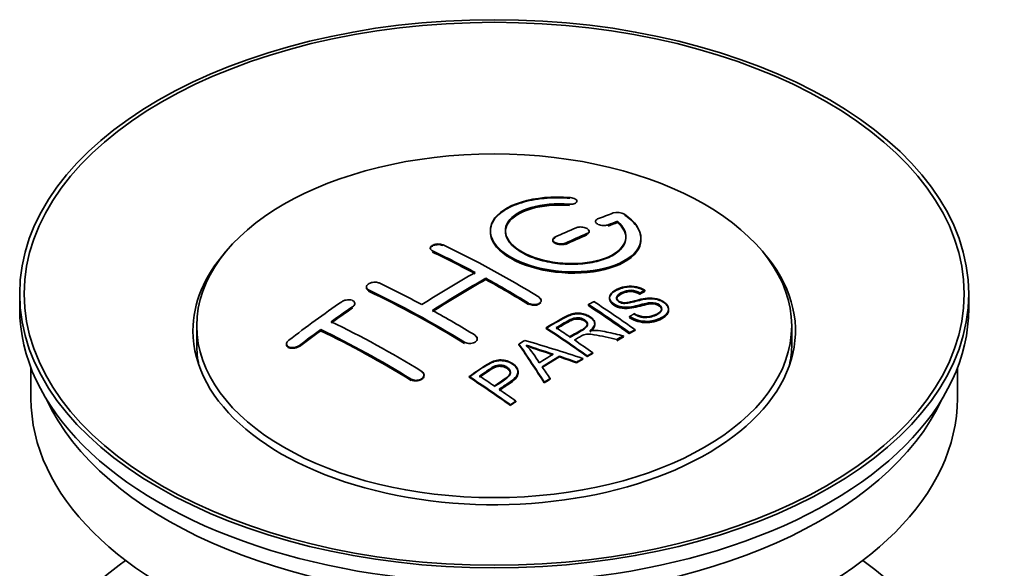
# Model space of a CAD drawing. Units: millimetres. Extents: x 0 to 1669, y 0 to 2075.
# Drawn here: x 1571 to 1637, y 239 to 276 of the extents above; entities that cross this region are included whole.
import ezdxf

# ---------------------------------------------------------------- set-up
doc = ezdxf.new("R2010")
doc.units = ezdxf.units.MM
doc.layers.add('DV6_Défaut', color=7, linetype='Continuous')
doc.layers.add('Défaut', color=7, linetype='Continuous')

# ---------------------------------------------------------------- blocks, each defined once
blk = doc.blocks.new('SE5')
at = {"layer": 'DV6_Défaut', "color": 7, "linetype": 'Continuous', "lineweight": 18}
for p, q in [((1607.824, 263.439), (1607.824, 263.482)), ((1610.43, 262.064), (1610.43, 262.108)), ((1609.016, 261.482), (1609.016, 261.525)), ((1607.602, 260.856), (1607.602, 260.899)), ((1598.763, 260.341), (1598.763, 260.383)), ((1594.52, 257.751), (1594.52, 257.794)), ((1605.127, 256.871), (1605.127, 256.914)), ((1593.46, 256.632), (1593.46, 256.675)), ((1600.884, 254.282), (1600.884, 254.325)), ((1589.924, 254.067), (1589.924, 254.111)), ((1597.349, 251.828), (1597.349, 251.872))]:
    blk.add_line(p, q, dxfattribs=at)
at = {"layer": 'DV6_Défaut', "color": 7, "linetype": 'Continuous', "lineweight": 35}
for p, q in [((1608.352, 263.632), (1608.352, 263.676)), ((1609.577, 262.342), (1609.577, 262.299)), ((1611.047, 262.305), (1611.047, 262.348)), ((1602.602, 261.726), (1602.602, 261.686)), ((1609.162, 261.646), (1609.162, 261.69)), ((1606.748, 261.118), (1606.748, 261.075)), ((1612.602, 261.174), (1612.602, 261.218)), ((1598.616, 260.56), (1598.616, 260.517)), ((1602.298, 258.481), (1602.298, 258.563)), ((1571.358, 257.535), (1571.358, 256.555)), ((1594.374, 257.981), (1594.374, 257.937)), ((1612.535, 257.549), (1612.535, 257.592)), ((1612.857, 257.726), (1612.857, 257.77)), ((1634.358, 256.555), (1634.358, 257.535)), ((1593.606, 256.853), (1593.606, 256.895)), ((1605.98, 257.054), (1605.98, 257.097)), ((1610.514, 257.292), (1610.514, 257.25)), ((1609.116, 256.748), (1609.116, 256.83)), ((1614.44, 256.466), (1614.44, 256.511)), ((1611.849, 255.985), (1611.849, 256.028)), ((1583.108, 255.412), (1583.108, 254.187)), ((1591.338, 255.087), (1591.338, 255.17)), ((1606.301, 255.239), (1606.301, 255.281)), ((1609.537, 255.516), (1609.537, 255.559)), ((1611.851, 254.916), (1611.851, 254.96)), ((1612.213, 255.103), (1612.213, 255.146)), ((1622.608, 254.187), (1622.608, 255.412)), ((1601.738, 254.52), (1601.738, 254.563)), ((1610.993, 254.462), (1610.993, 254.505)), ((1611.445, 254.703), (1611.445, 254.746)), ((1589.07, 254.208), (1589.07, 254.163)), ((1604.501, 254.159), (1604.501, 254.201)), ((1609.398, 253.576), (1609.398, 253.619)), ((1607.188, 253.347), (1607.188, 253.39)), ((1608.332, 252.954), (1608.332, 252.997)), ((1608.745, 253.198), (1608.745, 253.241)), ((1609.037, 253.368), (1609.037, 253.411)), ((1572.108, 252.61), (1572.108, 250.595)), ((1604.446, 252.301), (1604.446, 252.344)), ((1633.608, 250.595), (1633.608, 252.61)), ((1598.202, 252.113), (1598.202, 252.156)), ((1601.199, 251.997), (1601.199, 252.04)), ((1606.185, 251.624), (1606.185, 251.668)), ((1606.567, 251.869), (1606.567, 251.912)), ((1604.296, 250.373), (1604.296, 250.416)), ((1603.935, 250.125), (1603.935, 250.168))]:
    blk.add_line(p, q, dxfattribs=at)
for centre, radius, start, end in [((1611.037, 261.996), 0.943, 60.00969, 106.81459), ((1636.948, 347.435), 98.635, 251.08497, 252.19004), ((1600.014, 249.526), 6.764, 30.44282, 42.84961), ((1623.82, 307.828), 56.952, 250.67626, 252.59021)]:
    blk.add_arc(centre, radius, start, end, dxfattribs=at)
for centre, major_axis in [((1602.858, 257.535), (-31.5, 0)), ((1602.858, 257.535), (-31.2, 0)), ((1602.858, 255.412), (-19.75, 0))]:
    blk.add_ellipse(centre, major_axis=major_axis, ratio=0.57735, dxfattribs=at)
for centre, major_axis, ratio, start_param, end_param in [((1601.356, 196.055), (38.191, 66.149), 0.57735, 0.610319, 0.629859), ((1602.063, 195.647), (38.202, 66.168), 0.57735, 0.618327, 0.629903), ((1602.063, 195.686), (38.152, 66.081), 0.57735, 0.618106, 0.629698), ((1602.063, 195.647), (38.152, 66.081), 0.57735, 0.618106, 0.629698), ((1601.356, 196.055), (38.191, 66.149), 0.57735, 0.656311, 0.682673), ((1602.063, 195.646), (38.202, 66.168), 0.57735, 0.656348, 0.682702), ((1602.063, 195.686), (38.152, 66.081), 0.57735, 0.656177, 0.682567), ((1602.063, 195.646), (38.152, 66.081), 0.57735, 0.656177, 0.682567), ((1602.858, 255.086), (-20, 0), 0.57735, 5.812697, 6.283185), ((1602.858, 255.086), (-20, 0), 0.57735, 0, 3.612081), ((1603.447, 195.527), (-38.204, 66.171), 0.57735, -0.751044, -0.698591), ((1603.447, 195.567), (-38.154, 66.084), 0.57735, -0.750999, -0.698477), ((1603.447, 195.527), (-38.154, 66.084), 0.57735, -0.750999, -0.698477), ((1604.154, 195.936), (-38.195, 66.156), 0.57735, -0.816502, -0.698571), ((1601.002, 196.259), (38.183, 66.136), 0.57735, 0.774495, 0.839996), ((1599.911, 193.486), (-38.149, 66.076), 0.57735, -0.750995, -0.698467), ((1601.71, 195.851), (38.197, 66.16), 0.57735, 0.774499, 0.839976), ((1601.71, 195.89), (38.147, 66.073), 0.57735, 0.774485, 0.840048), ((1601.71, 195.851), (38.147, 66.073), 0.57735, 0.774485, 0.840048), ((1603.447, 195.527), (-38.204, 66.171), 0.57735, -0.816495, -0.764137), ((1603.447, 195.567), (-38.154, 66.084), 0.57735, -0.816536, -0.764109), ((1603.447, 195.527), (-38.154, 66.084), 0.57735, -0.816536, -0.764109), ((1599.204, 193.078), (-38.119, 66.023), 0.57735, -0.816564, -0.698397), ((1599.204, 193.117), (-38.068, 65.936), 0.57735, -0.816605, -0.698282), ((1599.204, 193.078), (-38.068, 65.936), 0.57735, -0.816605, -0.698282), ((1597.821, 198.096), (38.04, 65.886), 0.57735, 0.879748, 0.946019), ((1605.887, 196.936), (-38.146, 66.071), 0.57735, -0.902932, -0.852005), ((1602.858, 256.555), (-31.5, 0), 0.57735, 0, 3.141593), ((1598.528, 197.688), (38.083, 65.962), 0.57735, 0.87964, 0.906051), ((1598.528, 197.727), (38.033, 65.875), 0.57735, 0.879764, 0.906211), ((1598.528, 197.688), (38.033, 65.875), 0.57735, 0.879764, 0.906211), ((1599.911, 193.486), (-38.149, 66.076), 0.57735, -0.816539, -0.764107), ((1605.525, 196.727), (-38.159, 66.094), 0.57735, -0.902891, -0.851981), ((1605.525, 196.767), (-38.109, 66.007), 0.57735, -0.903046, -0.852069), ((1605.525, 196.727), (-38.109, 66.007), 0.57735, -0.903046, -0.852069), ((1596.376, 191.445), (-37.93, 65.697), 0.57735, -0.816719, -0.704578), ((1598.528, 197.688), (38.083, 65.962), 0.57735, 0.919287, 0.945834), ((1598.528, 197.727), (38.033, 65.875), 0.57735, 0.919465, 0.946047), ((1598.528, 197.688), (38.033, 65.875), 0.57735, 0.919465, 0.946047), ((1595.669, 191.037), (-37.866, 65.586), 0.57735, -0.816772, -0.704441), ((1595.669, 191.076), (-37.816, 65.499), 0.57735, -0.816814, -0.704333), ((1595.669, 191.037), (-37.816, 65.499), 0.57735, -0.816814, -0.704333), ((1602.711, 195.102), (-38.206, 66.175), 0.57735, -0.902747, -0.8519), ((1602.711, 195.142), (-38.156, 66.088), 0.57735, -0.902902, -0.851987), ((1603.072, 195.311), (-38.206, 66.174), 0.57735, -0.874288, -0.857535), ((1606.449, 193.115), (38.122, 66.028), 0.57735, 0.814323, 0.821538), ((1601.326, 193.076), (-61.757, 44.823), 0.753053, -1.176203, -1.121249), ((1603.072, 195.311), (-38.206, 66.174), 0.57735, -0.902748, -0.880117), ((1609.184, 191.535), (37.943, 65.72), 0.57735, 0.743258, 0.751689), ((1609.184, 191.574), (37.893, 65.632), 0.57735, 0.743202, 0.751645), ((1609.184, 191.535), (37.893, 65.632), 0.57735, 0.743202, 0.751645), ((1602.858, 254.187), (-19.75, 0), 0.57735, 0, 0.122647), ((1602.174, 195.012), (-18.998, 74.009), 0.331719, -0.788162, -0.733629), ((1602.174, 195.051), (-18.973, 73.912), 0.331719, -0.788333, -0.733727), ((1602.858, 254.187), (-19.75, 0), 0.57735, 3.018945, 3.141593), ((1608.06, 192.184), (38.029, 65.867), 0.57735, 0.809222, 0.826579), ((1608.356, 192.013), (38.008, 65.831), 0.57735, 0.807137, 0.828517), ((1608.356, 192.052), (37.957, 65.744), 0.57735, 0.807165, 0.828574), ((1601.096, 192.91), (-60.331, 46.694), 0.745458, -1.151579, -1.135069), ((1601.096, 192.949), (-60.252, 46.632), 0.745458, -1.151716, -1.135185), ((1609.184, 191.535), (37.943, 65.72), 0.57735, 0.793583, 0.801272), ((1609.184, 191.574), (37.893, 65.632), 0.57735, 0.793596, 0.801295), ((1602.465, 195.081), (-19.948, 73.761), 0.346349, -0.789863, -0.773448), ((1597.609, 192.157), (-38.025, 65.862), 0.57735, -0.903307, -0.852216), ((1597.609, 192.196), (-37.975, 65.775), 0.57735, -0.903464, -0.852305), ((1597.97, 192.365), (-38.049, 65.903), 0.57735, -0.876427, -0.858164), ((1609.184, 191.535), (37.943, 65.719), 0.57735, 0.834184, 0.841329), ((1609.184, 191.574), (37.893, 65.632), 0.57735, 0.834248, 0.841402), ((1597.97, 192.365), (-38.049, 65.903), 0.57735, -0.903232, -0.882428), ((1602.858, 250.595), (-30.75, 0), 0.57735, 0, 3.141593), ((1602.858, 255.086), (-30.75, 0), 0.57735, 0.25974, 2.881853), ((1602.858, 228.386), (-31.5, 0), 0.57735, 5.60183, 6.283185), ((1602.858, 228.386), (-31.5, 0), 0.57735, 0, 3.822948)]:
    blk.add_ellipse(centre, major_axis=major_axis, ratio=ratio, start_param=start_param, end_param=end_param, dxfattribs=at)
for points, knots in [([(1607.88, 263.923), (1606.743, 264.013), (1605.598, 263.906), (1603.757, 263.345), (1603.08, 262.899), (1602.48, 261.848), (1602.564, 261.257), (1603.476, 260.179), (1604.293, 259.706), (1606.325, 259.084), (1607.506, 258.945), (1609.741, 259.062), (1610.751, 259.314), (1612.193, 260.111), (1612.593, 260.637), (1612.61, 261.762), (1612.225, 262.334), (1611.508, 262.813)], [0, 0, 0, 0, 0.125, 0.125, 0.25, 0.25, 0.375, 0.375, 0.5, 0.5, 0.625, 0.625, 0.75, 0.75, 0.875, 0.875, 1, 1, 1, 1]), ([(1607.88, 263.879), (1607.629, 263.895), (1606.892, 263.936), (1605.527, 263.834), (1604.117, 263.443), (1603.078, 262.822), (1602.618, 262.133), (1602.571, 261.4), (1602.934, 260.658), (1603.873, 259.905), (1605.23, 259.324), (1606.847, 258.98), (1608.546, 258.909), (1610.143, 259.12), (1611.461, 259.59), (1612.348, 260.269), (1612.694, 261.086), (1612.47, 261.932), (1611.896, 262.504), (1611.541, 262.747), (1611.508, 262.769)], [0, 0, 0, 0, 0.025202, 0.086746, 0.148704, 0.211072, 0.273665, 0.313474, 0.375294, 0.437126, 0.498668, 0.559984, 0.621347, 0.683007, 0.74509, 0.807543, 0.870149, 0.932618, 0.994715, 1, 1, 1, 1]), ([(1611.047, 262.348), (1611.502, 261.945), (1611.683, 261.492), (1611.453, 260.634), (1611.045, 260.25), (1609.785, 259.698), (1608.954, 259.542), (1607.192, 259.529), (1606.282, 259.673), (1604.763, 260.207), (1604.169, 260.592), (1603.546, 261.444), (1603.521, 261.904), (1604.047, 262.709), (1604.597, 263.05), (1606.043, 263.472), (1606.942, 263.552), (1607.824, 263.482)], [0, 0, 0, 0, 0.125, 0.125, 0.25, 0.25, 0.375, 0.375, 0.5, 0.5, 0.625, 0.625, 0.75, 0.75, 0.875, 0.875, 1, 1, 1, 1]), ([(1611.047, 262.305), (1611.238, 262.104), (1611.571, 261.734), (1611.657, 261.069), (1611.298, 260.441), (1610.516, 259.921), (1609.4, 259.58), (1608.078, 259.454), (1606.707, 259.56), (1605.443, 259.881), (1604.554, 260.317), (1603.917, 260.836), (1603.561, 261.417), (1603.61, 262.09), (1604.107, 262.695), (1605.008, 263.164), (1606.191, 263.441), (1607.219, 263.48), (1607.727, 263.445), (1607.824, 263.439)], [0, 0, 0, 0, 0.055581, 0.118944, 0.182753, 0.246916, 0.311184, 0.375259, 0.438931, 0.502172, 0.56514, 0.603878, 0.667502, 0.731112, 0.795039, 0.85926, 0.923503, 0.987479, 1, 1, 1, 1]), ([(1603.603, 261.646), (1603.604, 261.845), (1603.664, 262.041), (1604.047, 262.626), (1604.597, 262.968), (1606.043, 263.389), (1606.942, 263.469), (1607.824, 263.399)], [0, 0, 0, 0, 0.185958, 0.185958, 0.592979, 0.592979, 1, 1, 1, 1]), ([(1607.824, 263.482), (1607.88, 263.478), (1607.937, 263.478), (1607.99, 263.481), (1608.043, 263.485), (1608.095, 263.494), (1608.14, 263.505), (1608.186, 263.517), (1608.226, 263.533), (1608.259, 263.551), (1608.292, 263.57), (1608.317, 263.592), (1608.332, 263.615), (1608.348, 263.638), (1608.355, 263.664), (1608.351, 263.689), (1608.348, 263.715), (1608.334, 263.741), (1608.312, 263.765), (1608.289, 263.79), (1608.258, 263.813), (1608.219, 263.834), (1608.181, 263.854), (1608.136, 263.872), (1608.086, 263.886), (1608.037, 263.9), (1607.983, 263.911), (1607.929, 263.918), (1607.913, 263.92), (1607.896, 263.922), (1607.88, 263.923)], [0, 0, 0, 0, 0.106345, 0.106345, 0.106345, 0.212802, 0.212802, 0.212802, 0.320388, 0.320388, 0.320388, 0.429459, 0.429459, 0.429459, 0.53931, 0.53931, 0.53931, 0.648865, 0.648865, 0.648865, 0.75716, 0.75716, 0.75716, 0.86381, 0.86381, 0.86381, 0.969178, 0.969178, 0.969178, 1, 1, 1, 1]), ([(1609.723, 262.499), (1609.683, 262.483), (1609.649, 262.463), (1609.625, 262.44), (1609.601, 262.418), (1609.585, 262.393), (1609.579, 262.366), (1609.573, 262.34), (1609.577, 262.312), (1609.591, 262.285), (1609.604, 262.258), (1609.627, 262.231), (1609.658, 262.206), (1609.688, 262.182), (1609.727, 262.159), (1609.771, 262.139), (1609.815, 262.12), (1609.866, 262.103), (1609.918, 262.091), (1609.97, 262.078), (1610.026, 262.07), (1610.082, 262.066), (1610.137, 262.062), (1610.193, 262.062), (1610.245, 262.067), (1610.298, 262.072), (1610.348, 262.081), (1610.391, 262.094), (1610.405, 262.098), (1610.418, 262.103), (1610.43, 262.108)], [0, 0, 0, 0, 0.109174, 0.109174, 0.109174, 0.218497, 0.218497, 0.218497, 0.327426, 0.327426, 0.327426, 0.435186, 0.435186, 0.435186, 0.541638, 0.541638, 0.541638, 0.647225, 0.647225, 0.647225, 0.752751, 0.752751, 0.752751, 0.859028, 0.859028, 0.859028, 0.966552, 0.966552, 0.966552, 1, 1, 1, 1]), ([(1602.603, 261.645), (1602.604, 261.307), (1602.744, 260.962), (1603.476, 260.097), (1604.293, 259.624), (1606.325, 259.002), (1607.506, 258.863), (1609.742, 258.98), (1610.751, 259.232), (1612.193, 260.028), (1612.593, 260.555), (1612.602, 261.123), (1612.602, 261.129), (1612.602, 261.135)], [0, 0, 0, 0, 0.131021, 0.131021, 0.347684, 0.347684, 0.564347, 0.564347, 0.78101, 0.78101, 0.997673, 0.997673, 1, 1, 1, 1]), ([(1609.016, 261.525), (1609.056, 261.542), (1609.089, 261.563), (1609.113, 261.587), (1609.138, 261.61), (1609.154, 261.637), (1609.16, 261.664), (1609.165, 261.691), (1609.162, 261.72), (1609.149, 261.747), (1609.135, 261.775), (1609.113, 261.802), (1609.082, 261.827), (1609.052, 261.852), (1609.013, 261.875), (1608.969, 261.895), (1608.925, 261.914), (1608.875, 261.931), (1608.822, 261.943), (1608.769, 261.955), (1608.713, 261.963), (1608.658, 261.966), (1608.602, 261.969), (1608.546, 261.968), (1608.494, 261.962), (1608.441, 261.956), (1608.391, 261.945), (1608.348, 261.931), (1608.334, 261.926), (1608.321, 261.921), (1608.309, 261.916)], [0, 0, 0, 0, 0.108609, 0.108609, 0.108609, 0.217357, 0.217357, 0.217357, 0.325874, 0.325874, 0.325874, 0.433612, 0.433612, 0.433612, 0.540434, 0.540434, 0.540434, 0.64661, 0.64661, 0.64661, 0.752687, 0.752687, 0.752687, 0.859246, 0.859246, 0.859246, 0.966661, 0.966661, 0.966661, 1, 1, 1, 1]), ([(1609.016, 261.482), (1609.033, 261.49), (1609.083, 261.514), (1609.148, 261.571), (1609.172, 261.653), (1609.146, 261.717), (1609.117, 261.751), (1609.111, 261.757)], [0, 0, 0, 0, 0.109182, 0.383419, 0.657834, 0.930943, 1, 1, 1, 1]), ([(1598.763, 260.383), (1598.723, 260.402), (1598.69, 260.425), (1598.666, 260.45), (1598.641, 260.476), (1598.625, 260.504), (1598.619, 260.532), (1598.613, 260.561), (1598.617, 260.591), (1598.63, 260.62), (1598.642, 260.648), (1598.665, 260.677), (1598.695, 260.703), (1598.725, 260.728), (1598.764, 260.752), (1598.808, 260.771), (1598.852, 260.791), (1598.902, 260.807), (1598.955, 260.818), (1599.008, 260.83), (1599.064, 260.837), (1599.12, 260.839), (1599.176, 260.841), (1599.232, 260.838), (1599.285, 260.83), (1599.337, 260.823), (1599.387, 260.81), (1599.431, 260.794), (1599.444, 260.789), (1599.458, 260.783), (1599.47, 260.777)], [0, 0, 0, 0, 0.107899, 0.107899, 0.107899, 0.215929, 0.215929, 0.215929, 0.323875, 0.323875, 0.323875, 0.431486, 0.431486, 0.431486, 0.538676, 0.538676, 0.538676, 0.645549, 0.645549, 0.645549, 0.752343, 0.752343, 0.752343, 0.859331, 0.859331, 0.859331, 0.966701, 0.966701, 0.966701, 1, 1, 1, 1]), ([(1606.895, 261.29), (1606.855, 261.271), (1606.821, 261.249), (1606.797, 261.225), (1606.773, 261.2), (1606.757, 261.173), (1606.751, 261.145), (1606.745, 261.117), (1606.749, 261.087), (1606.761, 261.059), (1606.774, 261.031), (1606.797, 261.003), (1606.827, 260.978), (1606.857, 260.952), (1606.896, 260.929), (1606.94, 260.91), (1606.984, 260.89), (1607.035, 260.874), (1607.087, 260.862), (1607.14, 260.851), (1607.197, 260.844), (1607.252, 260.841), (1607.308, 260.839), (1607.364, 260.841), (1607.417, 260.848), (1607.469, 260.855), (1607.519, 260.867), (1607.563, 260.883), (1607.576, 260.888), (1607.589, 260.893), (1607.602, 260.899)], [0, 0, 0, 0, 0.108146, 0.108146, 0.108146, 0.216425, 0.216425, 0.216425, 0.324589, 0.324589, 0.324589, 0.432285, 0.432285, 0.432285, 0.53939, 0.53939, 0.53939, 0.646047, 0.646047, 0.646047, 0.752591, 0.752591, 0.752591, 0.8594, 0.8594, 0.8594, 0.966741, 0.966741, 0.966741, 1, 1, 1, 1]), ([(1606.895, 261.247), (1606.884, 261.242), (1606.839, 261.22), (1606.771, 261.165), (1606.743, 261.092), (1606.755, 261.016), (1606.807, 260.943), (1606.917, 260.871), (1607.063, 260.82), (1607.23, 260.795), (1607.397, 260.798), (1607.525, 260.824), (1607.582, 260.847), (1607.602, 260.856)], [0, 0, 0, 0, 0.026372, 0.134432, 0.242643, 0.311141, 0.418077, 0.525028, 0.631647, 0.738109, 0.844795, 0.951986, 1, 1, 1, 1]), ([(1598.617, 260.524), (1598.617, 260.54), (1598.625, 260.573), (1598.662, 260.635), (1598.745, 260.703), (1598.881, 260.761), (1599.043, 260.795), (1599.212, 260.8), (1599.364, 260.777), (1599.434, 260.749), (1599.47, 260.734)], [0, 0, 0, 0, 0.076432, 0.167999, 0.312149, 0.456309, 0.600293, 0.744384, 0.888897, 1, 1, 1, 1]), ([(1594.52, 257.794), (1594.481, 257.813), (1594.448, 257.836), (1594.423, 257.863), (1594.399, 257.889), (1594.383, 257.919), (1594.377, 257.949), (1594.371, 257.98), (1594.374, 258.013), (1594.386, 258.044), (1594.399, 258.076), (1594.421, 258.108), (1594.45, 258.137), (1594.48, 258.166), (1594.518, 258.193), (1594.561, 258.216), (1594.605, 258.239), (1594.655, 258.259), (1594.707, 258.274), (1594.76, 258.289), (1594.817, 258.3), (1594.873, 258.305), (1594.929, 258.309), (1594.986, 258.309), (1595.039, 258.303), (1595.092, 258.297), (1595.143, 258.286), (1595.187, 258.27), (1595.201, 258.264), (1595.214, 258.259), (1595.227, 258.253)], [0, 0, 0, 0, 0.107142, 0.107142, 0.107142, 0.214439, 0.214439, 0.214439, 0.321322, 0.321322, 0.321322, 0.427866, 0.427866, 0.427866, 0.534455, 0.534455, 0.534455, 0.641451, 0.641451, 0.641451, 0.74904, 0.74904, 0.74904, 0.857152, 0.857152, 0.857152, 0.965487, 0.965487, 0.965487, 1, 1, 1, 1]), ([(1594.52, 257.751), (1594.508, 257.757), (1594.462, 257.781), (1594.406, 257.831), (1594.377, 257.893), (1594.373, 257.927), (1594.374, 257.942)], [0, 0, 0, 0, 0.117771, 0.541076, 0.806283, 1, 1, 1, 1]), ([(1612.16, 256.218), (1612.329, 256.123), (1612.524, 256.04), (1612.954, 255.992), (1613.159, 256.019), (1613.517, 256.117), (1613.671, 256.188), (1613.916, 256.369), (1614.005, 256.485), (1613.935, 256.74), (1613.773, 256.87), (1613.353, 256.971), (1613.142, 256.94), (1612.58, 256.822), (1612.232, 256.7), (1611.63, 256.633), (1611.406, 256.639), (1610.995, 256.742), (1610.813, 256.838), (1610.569, 257.064), (1610.505, 257.196), (1610.525, 257.441), (1610.607, 257.552), (1610.94, 257.837), (1611.272, 257.976), (1612.071, 258.072), (1612.542, 257.969), (1612.857, 257.77)], [0, 0, 0, 0, 0.0625, 0.0625, 0.125, 0.125, 0.1875, 0.1875, 0.25, 0.25, 0.3125, 0.3125, 0.375, 0.375, 0.5, 0.5, 0.5625, 0.5625, 0.625, 0.625, 0.6875, 0.6875, 0.75, 0.75, 0.875, 0.875, 1, 1, 1, 1]), ([(1612.16, 256.175), (1612.274, 256.114), (1612.441, 256.031), (1612.746, 255.962), (1613.061, 255.963), (1613.443, 256.037), (1613.759, 256.189), (1613.937, 256.361), (1613.99, 256.496), (1613.959, 256.622), (1613.869, 256.734), (1613.727, 256.826), (1613.559, 256.885), (1613.345, 256.911), (1612.797, 256.863), (1612.28, 256.663), (1611.639, 256.588), (1611.275, 256.619), (1610.98, 256.712), (1610.74, 256.852), (1610.573, 257.024), (1610.496, 257.219), (1610.544, 257.437), (1610.775, 257.679), (1611.173, 257.879), (1611.636, 257.992), (1612.058, 258.002), (1612.43, 257.929), (1612.7, 257.82), (1612.819, 257.749), (1612.857, 257.726)], [0, 0, 0, 0, 0.037523, 0.062879, 0.088197, 0.130768, 0.187379, 0.21652, 0.239457, 0.258374, 0.277291, 0.295749, 0.313591, 0.32972, 0.357741, 0.481908, 0.52448, 0.555586, 0.586901, 0.615167, 0.646529, 0.678703, 0.711227, 0.75758, 0.826313, 0.877115, 0.91392, 0.95088, 0.986458, 1, 1, 1, 1]), ([(1612.535, 257.592), (1612.367, 257.686), (1612.156, 257.759), (1611.73, 257.773), (1611.543, 257.717), (1611.231, 257.578), (1611.082, 257.496), (1610.947, 257.271), (1610.999, 257.125), (1611.245, 256.982), (1611.353, 256.95), (1611.567, 256.934), (1611.668, 256.951), (1611.958, 257.002), (1612.14, 257.052), (1612.686, 257.192), (1613.075, 257.294), (1613.922, 257.171), (1614.304, 256.926), (1614.51, 256.416), (1614.34, 256.173), (1613.795, 255.85), (1613.44, 255.722), (1612.616, 255.692), (1612.162, 255.821), (1611.849, 256.028)], [0, 0, 0, 0, 0.0625, 0.0625, 0.125, 0.125, 0.1875, 0.1875, 0.25, 0.25, 0.28125, 0.28125, 0.3125, 0.3125, 0.375, 0.375, 0.5, 0.5, 0.625, 0.625, 0.75, 0.75, 0.875, 0.875, 1, 1, 1, 1]), ([(1612.535, 257.549), (1612.427, 257.604), (1612.271, 257.678), (1611.991, 257.729), (1611.731, 257.72), (1611.423, 257.634), (1611.169, 257.504), (1611.003, 257.35), (1610.973, 257.227), (1611.01, 257.112), (1611.102, 257.019), (1611.234, 256.944), (1611.388, 256.902), (1611.627, 256.89), (1612.12, 256.995), (1612.629, 257.153), (1613.215, 257.22), (1613.6, 257.186), (1613.939, 257.072), (1614.203, 256.911), (1614.38, 256.717), (1614.458, 256.501), (1614.411, 256.263), (1614.17, 256), (1613.737, 255.795), (1613.246, 255.665), (1612.775, 255.655), (1612.353, 255.738), (1612.038, 255.868), (1611.898, 255.954), (1611.849, 255.985)], [0, 0, 0, 0, 0.035376, 0.057657, 0.079989, 0.11246, 0.163992, 0.186901, 0.210089, 0.226674, 0.243305, 0.259595, 0.275522, 0.289437, 0.328717, 0.435807, 0.473665, 0.511877, 0.546403, 0.57772, 0.6121, 0.645473, 0.68229, 0.731942, 0.80344, 0.858897, 0.900326, 0.941861, 0.982691, 1, 1, 1, 1]), ([(1612.535, 257.51), (1612.367, 257.604), (1612.156, 257.677), (1611.73, 257.691), (1611.543, 257.635), (1611.231, 257.496), (1611.082, 257.414), (1610.994, 257.267), (1610.984, 257.23), (1610.986, 257.192)], [0, 0, 0, 0, 0.302642, 0.302642, 0.605285, 0.605285, 0.907927, 0.907927, 1, 1, 1, 1]), ([(1593.46, 256.675), (1593.499, 256.702), (1593.532, 256.733), (1593.556, 256.764), (1593.58, 256.796), (1593.596, 256.83), (1593.603, 256.863), (1593.609, 256.896), (1593.606, 256.929), (1593.594, 256.959), (1593.581, 256.989), (1593.56, 257.018), (1593.53, 257.042), (1593.501, 257.066), (1593.463, 257.087), (1593.42, 257.103), (1593.377, 257.119), (1593.327, 257.13), (1593.274, 257.135), (1593.222, 257.14), (1593.165, 257.14), (1593.109, 257.135), (1593.052, 257.129), (1592.995, 257.117), (1592.942, 257.101), (1592.889, 257.085), (1592.838, 257.063), (1592.794, 257.038), (1592.779, 257.03), (1592.765, 257.021), (1592.752, 257.012)], [0, 0, 0, 0, 0.106753, 0.106753, 0.106753, 0.213671, 0.213671, 0.213671, 0.320065, 0.320065, 0.320065, 0.426171, 0.426171, 0.426171, 0.532562, 0.532562, 0.532562, 0.639684, 0.639684, 0.639684, 0.747671, 0.747671, 0.747671, 0.856287, 0.856287, 0.856287, 0.96501, 0.96501, 0.96501, 1, 1, 1, 1]), ([(1593.603, 256.82), (1593.605, 256.831), (1593.609, 256.874), (1593.594, 256.925), (1593.568, 256.96), (1593.562, 256.967)], [0, 0, 0, 0, 0.208929, 0.836869, 1, 1, 1, 1]), ([(1605.834, 257.308), (1605.873, 257.284), (1605.907, 257.255), (1605.931, 257.225), (1605.955, 257.195), (1605.971, 257.162), (1605.977, 257.129), (1605.983, 257.097), (1605.98, 257.063), (1605.968, 257.031), (1605.955, 257), (1605.933, 256.969), (1605.903, 256.943), (1605.873, 256.916), (1605.835, 256.892), (1605.791, 256.873), (1605.747, 256.854), (1605.697, 256.839), (1605.644, 256.83), (1605.591, 256.82), (1605.534, 256.817), (1605.478, 256.818), (1605.422, 256.82), (1605.365, 256.827), (1605.313, 256.84), (1605.26, 256.852), (1605.21, 256.87), (1605.166, 256.892), (1605.152, 256.899), (1605.139, 256.906), (1605.127, 256.914)], [0, 0, 0, 0, 0.107295, 0.107295, 0.107295, 0.21472, 0.21472, 0.21472, 0.322097, 0.322097, 0.322097, 0.429424, 0.429424, 0.429424, 0.536743, 0.536743, 0.536743, 0.644097, 0.644097, 0.644097, 0.751515, 0.751515, 0.751515, 0.858997, 0.858997, 0.858997, 0.966516, 0.966516, 0.966516, 1, 1, 1, 1]), ([(1605.943, 256.944), (1605.923, 256.917), (1605.866, 256.864), (1605.739, 256.804), (1605.579, 256.773), (1605.409, 256.775), (1605.247, 256.809), (1605.169, 256.849), (1605.127, 256.871)], [0, 0, 0, 0, 0.158209, 0.329559, 0.500988, 0.672524, 0.844148, 1, 1, 1, 1]), ([(1605.834, 257.265), (1605.851, 257.254), (1605.901, 257.221), (1605.966, 257.145), (1605.984, 257.07), (1605.978, 257.027), (1605.976, 257.018)], [0, 0, 0, 0, 0.150607, 0.52102, 0.891211, 1, 1, 1, 1]), ([(1613.977, 256.475), (1613.977, 256.493), (1613.975, 256.511), (1613.935, 256.657), (1613.773, 256.788), (1613.353, 256.889), (1613.142, 256.858), (1612.58, 256.739), (1612.232, 256.618), (1611.63, 256.551), (1611.406, 256.556), (1610.995, 256.66), (1610.813, 256.756), (1610.578, 256.974), (1610.514, 257.095), (1610.514, 257.211)], [0, 0, 0, 0, 0.020465, 0.020465, 0.161809, 0.161809, 0.303153, 0.303153, 0.585841, 0.585841, 0.727185, 0.727185, 0.868529, 0.868529, 1, 1, 1, 1]), ([(1606.301, 255.281), (1606.737, 255.534), (1607.162, 255.788), (1607.609, 256.021), (1607.723, 256.08), (1607.843, 256.135), (1607.974, 256.179), (1608.064, 256.21), (1608.162, 256.234), (1608.265, 256.245), (1608.37, 256.256), (1608.481, 256.253), (1608.589, 256.239), (1608.709, 256.223), (1608.827, 256.194), (1608.936, 256.155), (1609.045, 256.116), (1609.146, 256.065), (1609.232, 256.008), (1609.321, 255.948), (1609.398, 255.88), (1609.45, 255.808), (1609.5, 255.738), (1609.529, 255.663), (1609.535, 255.59), (1609.541, 255.524), (1609.527, 255.459), (1609.498, 255.398), (1609.455, 255.309), (1609.381, 255.227), (1609.295, 255.153), (1609.268, 255.129), (1609.238, 255.105), (1609.208, 255.082)], [0, 0, 0, 0, 0.342367, 0.342367, 0.342367, 0.429636, 0.429636, 0.429636, 0.489631, 0.489631, 0.489631, 0.550431, 0.550431, 0.550431, 0.618335, 0.618335, 0.618335, 0.686568, 0.686568, 0.686568, 0.757145, 0.757145, 0.757145, 0.82455, 0.82455, 0.82455, 0.884309, 0.884309, 0.884309, 0.97195, 0.97195, 0.97195, 1, 1, 1, 1]), ([(1614.437, 256.428), (1614.433, 256.234), (1614.282, 256.056), (1613.795, 255.768), (1613.44, 255.64), (1612.616, 255.609), (1612.162, 255.739), (1611.849, 255.946)], [0, 0, 0, 0, 0.282441, 0.282441, 0.641221, 0.641221, 1, 1, 1, 1]), ([(1606.301, 255.239), (1606.761, 255.526), (1607.26, 255.811), (1607.923, 256.132), (1608.26, 256.216), (1608.605, 256.207), (1608.945, 256.122), (1609.248, 255.971), (1609.47, 255.773), (1609.53, 255.62), (1609.535, 255.547)], [0, 0, 0, 0, 0.4170955, 0.5231556, 0.5957672, 0.6690628, 0.7511523, 0.8335971, 0.9187585, 1, 1, 1, 1]), ([(1607.868, 254.685), (1608.157, 254.85), (1608.456, 255.006), (1608.733, 255.174), (1608.812, 255.222), (1608.887, 255.273), (1608.945, 255.331), (1608.983, 255.368), (1609.014, 255.41), (1609.031, 255.453), (1609.046, 255.489), (1609.05, 255.527), (1609.044, 255.565), (1609.038, 255.603), (1609.021, 255.641), (1608.997, 255.677), (1608.97, 255.717), (1608.931, 255.756), (1608.885, 255.79), (1608.838, 255.825), (1608.783, 255.856), (1608.722, 255.88), (1608.659, 255.905), (1608.587, 255.923), (1608.515, 255.932), (1608.453, 255.941), (1608.389, 255.943), (1608.328, 255.939), (1608.264, 255.935), (1608.202, 255.923), (1608.144, 255.908), (1608.031, 255.877), (1607.931, 255.832), (1607.84, 255.782), (1607.547, 255.622), (1607.257, 255.457), (1606.966, 255.29)], [0, 0, 0, 0, 0.254173, 0.254173, 0.254173, 0.326818, 0.326818, 0.326818, 0.373831, 0.373831, 0.373831, 0.41241, 0.41241, 0.41241, 0.45084, 0.45084, 0.45084, 0.494322, 0.494322, 0.494322, 0.538141, 0.538141, 0.538141, 0.5837, 0.5837, 0.5837, 0.62279, 0.62279, 0.62279, 0.663667, 0.663667, 0.663667, 0.744083, 0.744083, 0.744083, 1, 1, 1, 1]), ([(1607.868, 254.642), (1608.201, 254.812), (1608.54, 255.004), (1608.936, 255.263), (1609.04, 255.4), (1609.055, 255.522), (1609.003, 255.64), (1608.893, 255.752), (1608.726, 255.845), (1608.527, 255.895), (1608.323, 255.903), (1608.081, 255.859), (1607.621, 255.634), (1607.27, 255.439), (1606.966, 255.247)], [0, 0, 0, 0, 0.254734, 0.327301, 0.374172, 0.412617, 0.451017, 0.494298, 0.537973, 0.58316, 0.622199, 0.663108, 0.743186, 1, 1, 1, 1]), ([(1609.047, 255.45), (1609.047, 255.461), (1609.046, 255.472), (1609.044, 255.483), (1609.038, 255.521), (1609.021, 255.559), (1608.997, 255.595), (1608.97, 255.635), (1608.931, 255.674), (1608.885, 255.708), (1608.838, 255.743), (1608.783, 255.774), (1608.722, 255.798), (1608.659, 255.823), (1608.587, 255.841), (1608.515, 255.851), (1608.453, 255.859), (1608.389, 255.861), (1608.328, 255.857), (1608.264, 255.853), (1608.202, 255.841), (1608.144, 255.826), (1608.031, 255.796), (1607.931, 255.75), (1607.84, 255.7), (1607.547, 255.54), (1607.257, 255.375), (1606.966, 255.208)], [0, 0, 0, 0, 0.018831, 0.018831, 0.018831, 0.083003, 0.083003, 0.083003, 0.155608, 0.155608, 0.155608, 0.22878, 0.22878, 0.22878, 0.304856, 0.304856, 0.304856, 0.370129, 0.370129, 0.370129, 0.438387, 0.438387, 0.438387, 0.572666, 0.572666, 0.572666, 1, 1, 1, 1]), ([(1609.537, 255.477), (1609.536, 255.422), (1609.522, 255.367), (1609.498, 255.316), (1609.455, 255.227), (1609.381, 255.145), (1609.295, 255.071), (1609.268, 255.046), (1609.238, 255.023), (1609.208, 255)], [0, 0, 0, 0, 0.304021, 0.304021, 0.304021, 0.831268, 0.831268, 0.831268, 1, 1, 1, 1]), ([(1609.533, 255.472), (1609.528, 255.433), (1609.487, 255.301), (1609.354, 255.154), (1609.241, 255.065), (1609.208, 255.039)], [0, 0, 0, 0, 0.242088, 0.81501, 1, 1, 1, 1]), ([(1609.208, 255.082), (1609.298, 255.096), (1609.389, 255.107), (1609.576, 255.112), (1609.672, 255.104), (1609.959, 255.073), (1610.146, 255.036), (1610.703, 254.917), (1611.074, 254.832), (1611.445, 254.746)], [0, 0, 0, 0, 0.125, 0.125, 0.25, 0.25, 0.5, 0.5, 1, 1, 1, 1]), ([(1589.217, 254.447), (1589.177, 254.417), (1589.144, 254.383), (1589.12, 254.349), (1589.096, 254.314), (1589.08, 254.277), (1589.073, 254.241), (1589.067, 254.206), (1589.071, 254.171), (1589.083, 254.139), (1589.096, 254.108), (1589.117, 254.078), (1589.147, 254.053), (1589.176, 254.029), (1589.213, 254.008), (1589.256, 253.993), (1589.299, 253.978), (1589.348, 253.967), (1589.4, 253.963), (1589.452, 253.959), (1589.509, 253.961), (1589.564, 253.968), (1589.621, 253.976), (1589.678, 253.99), (1589.731, 254.009), (1589.785, 254.028), (1589.836, 254.053), (1589.881, 254.081), (1589.896, 254.091), (1589.91, 254.101), (1589.924, 254.111)], [0, 0, 0, 0, 0.107463, 0.107463, 0.107463, 0.215143, 0.215143, 0.215143, 0.321522, 0.321522, 0.321522, 0.426592, 0.426592, 0.426592, 0.531395, 0.531395, 0.531395, 0.637057, 0.637057, 0.637057, 0.744336, 0.744336, 0.744336, 0.853318, 0.853318, 0.853318, 0.963351, 0.963351, 0.963351, 1, 1, 1, 1]), ([(1601.591, 254.783), (1601.631, 254.759), (1601.664, 254.73), (1601.688, 254.699), (1601.712, 254.667), (1601.728, 254.633), (1601.735, 254.598), (1601.741, 254.563), (1601.738, 254.527), (1601.725, 254.492), (1601.712, 254.457), (1601.69, 254.423), (1601.66, 254.393), (1601.63, 254.363), (1601.592, 254.335), (1601.548, 254.312), (1601.504, 254.289), (1601.453, 254.271), (1601.4, 254.259), (1601.347, 254.246), (1601.29, 254.24), (1601.234, 254.239), (1601.178, 254.238), (1601.121, 254.243), (1601.069, 254.254), (1601.016, 254.265), (1600.966, 254.282), (1600.923, 254.304), (1600.909, 254.31), (1600.896, 254.318), (1600.884, 254.325)], [0, 0, 0, 0, 0.107253, 0.107253, 0.107253, 0.214619, 0.214619, 0.214619, 0.322167, 0.322167, 0.322167, 0.429909, 0.429909, 0.429909, 0.537703, 0.537703, 0.537703, 0.645384, 0.645384, 0.645384, 0.752836, 0.752836, 0.752836, 0.860044, 0.860044, 0.860044, 0.9671, 0.9671, 0.9671, 1, 1, 1, 1]), ([(1601.591, 254.741), (1601.625, 254.717), (1601.686, 254.671), (1601.739, 254.575), (1601.74, 254.506), (1601.732, 254.472)], [0, 0, 0, 0, 0.298217, 0.657371, 1, 1, 1, 1]), ([(1610.993, 254.505), (1610.74, 254.562), (1610.488, 254.618), (1609.982, 254.728), (1609.73, 254.783), (1609.409, 254.832), (1609.344, 254.841), (1609.215, 254.854), (1609.15, 254.858), (1608.956, 254.854), (1608.834, 254.828), (1608.687, 254.757), (1608.641, 254.731), (1608.549, 254.68), (1608.412, 254.602), (1608.274, 254.523), (1608.182, 254.471)], [0, 0, 0, 0, 0.25, 0.25, 0.5, 0.5, 0.5625, 0.5625, 0.625, 0.625, 0.75, 0.75, 0.8125, 0.8125, 0.875, 1, 1, 1, 1]), ([(1589.075, 254.205), (1589.071, 254.188), (1589.067, 254.137), (1589.094, 254.055), (1589.178, 253.977), (1589.306, 253.927), (1589.463, 253.911), (1589.632, 253.931), (1589.798, 253.985), (1589.879, 254.037), (1589.924, 254.067)], [0, 0, 0, 0, 0.064488, 0.196728, 0.328965, 0.461448, 0.59548, 0.731689, 0.869785, 1, 1, 1, 1]), ([(1601.199, 252.04), (1601.596, 252.314), (1601.981, 252.59), (1602.598, 252.972), (1602.828, 253.092), (1603.377, 253.171), (1603.672, 253.116), (1604.133, 252.899), (1604.314, 252.742), (1604.477, 252.385), (1604.441, 252.188), (1604.171, 251.865), (1603.972, 251.73), (1603.577, 251.466), (1603.38, 251.332), (1603.183, 251.198)], [0, 0, 0, 0, 0.25, 0.25, 0.375, 0.375, 0.5, 0.5, 0.625, 0.625, 0.75, 0.75, 0.875, 0.875, 1, 1, 1, 1]), ([(1601.199, 251.997), (1601.653, 252.353), (1602.133, 252.694), (1602.839, 253.038), (1603.173, 253.111), (1603.522, 253.095), (1603.862, 252.999), (1604.165, 252.822), (1604.388, 252.586), (1604.472, 252.324), (1604.389, 252.055), (1603.976, 251.647), (1603.566, 251.378), (1603.183, 251.154)], [0, 0, 0, 0, 0.281616, 0.33908, 0.387211, 0.435594, 0.49194, 0.548249, 0.612734, 0.676092, 0.722332, 0.793969, 1, 1, 1, 1]), ([(1597.349, 251.872), (1597.388, 251.848), (1597.434, 251.828), (1597.484, 251.815), (1597.534, 251.801), (1597.589, 251.794), (1597.644, 251.792), (1597.699, 251.791), (1597.756, 251.796), (1597.81, 251.807), (1597.864, 251.818), (1597.917, 251.836), (1597.965, 251.858), (1598.012, 251.88), (1598.056, 251.908), (1598.091, 251.939), (1598.126, 251.97), (1598.154, 252.006), (1598.173, 252.042), (1598.192, 252.079), (1598.202, 252.118), (1598.202, 252.156), (1598.202, 252.193), (1598.192, 252.231), (1598.174, 252.266), (1598.155, 252.3), (1598.127, 252.332), (1598.091, 252.36), (1598.08, 252.368), (1598.068, 252.376), (1598.056, 252.384)], [0, 0, 0, 0, 0.105971, 0.105971, 0.105971, 0.212063, 0.212063, 0.212063, 0.318272, 0.318272, 0.318272, 0.425145, 0.425145, 0.425145, 0.532921, 0.532921, 0.532921, 0.641453, 0.641453, 0.641453, 0.750258, 0.750258, 0.750258, 0.858724, 0.858724, 0.858724, 0.966387, 0.966387, 0.966387, 1, 1, 1, 1]), ([(1598.202, 252.127), (1598.2, 252.15), (1598.187, 252.209), (1598.135, 252.285), (1598.08, 252.324), (1598.056, 252.341)], [0, 0, 0, 0, 0.275615, 0.732571, 1, 1, 1, 1]), ([(1602.862, 251.418), (1603.115, 251.591), (1603.376, 251.758), (1603.622, 251.932), (1603.711, 251.996), (1603.795, 252.064), (1603.856, 252.141), (1603.889, 252.182), (1603.916, 252.226), (1603.929, 252.272), (1603.942, 252.318), (1603.941, 252.367), (1603.927, 252.414), (1603.915, 252.455), (1603.892, 252.495), (1603.862, 252.532), (1603.818, 252.586), (1603.758, 252.635), (1603.69, 252.677), (1603.63, 252.714), (1603.562, 252.746), (1603.487, 252.769), (1603.412, 252.791), (1603.329, 252.804), (1603.247, 252.806), (1603.176, 252.808), (1603.103, 252.8), (1603.036, 252.785), (1602.977, 252.77), (1602.921, 252.749), (1602.87, 252.724), (1602.65, 252.612), (1602.466, 252.472), (1602.27, 252.34), (1602.141, 252.252), (1602.011, 252.165), (1601.882, 252.077)], [0, 0, 0, 0, 0.231765, 0.231765, 0.231765, 0.316277, 0.316277, 0.316277, 0.361783, 0.361783, 0.361783, 0.408006, 0.408006, 0.408006, 0.448771, 0.448771, 0.448771, 0.50874, 0.50874, 0.50874, 0.561715, 0.561715, 0.561715, 0.615279, 0.615279, 0.615279, 0.661556, 0.661556, 0.661556, 0.702535, 0.702535, 0.702535, 0.881689, 0.881689, 0.881689, 1, 1, 1, 1]), ([(1602.862, 251.375), (1603.155, 251.555), (1603.47, 251.769), (1603.841, 252.057), (1603.943, 252.227), (1603.94, 252.367), (1603.859, 252.51), (1603.706, 252.635), (1603.494, 252.736), (1603.259, 252.773), (1603.038, 252.752), (1602.684, 252.608), (1602.334, 252.331), (1602.024, 252.131), (1601.882, 252.033)], [0, 0, 0, 0, 0.232777, 0.317144, 0.362686, 0.408684, 0.449445, 0.50917, 0.561893, 0.614991, 0.660938, 0.701842, 0.881391, 1, 1, 1, 1]), ([(1603.938, 252.256), (1603.938, 252.282), (1603.934, 252.307), (1603.927, 252.332), (1603.915, 252.373), (1603.892, 252.413), (1603.862, 252.45), (1603.818, 252.504), (1603.758, 252.553), (1603.69, 252.595), (1603.63, 252.632), (1603.562, 252.664), (1603.487, 252.687), (1603.412, 252.709), (1603.329, 252.722), (1603.247, 252.724), (1603.176, 252.726), (1603.103, 252.718), (1603.036, 252.702), (1602.977, 252.688), (1602.921, 252.667), (1602.87, 252.642), (1602.65, 252.53), (1602.466, 252.39), (1602.27, 252.258), (1602.141, 252.17), (1602.011, 252.083), (1601.882, 251.994)], [0, 0, 0, 0, 0.03974, 0.03974, 0.03974, 0.105866, 0.105866, 0.105866, 0.203143, 0.203143, 0.203143, 0.28907, 0.28907, 0.28907, 0.375953, 0.375953, 0.375953, 0.451015, 0.451015, 0.451015, 0.517486, 0.517486, 0.517486, 0.808081, 0.808081, 0.808081, 1, 1, 1, 1]), ([(1597.349, 251.828), (1597.382, 251.811), (1597.451, 251.775), (1597.598, 251.745), (1597.767, 251.75), (1597.93, 251.792), (1598.067, 251.867), (1598.16, 251.962), (1598.19, 252.032), (1598.197, 252.064)], [0, 0, 0, 0, 0.109852, 0.260474, 0.411077, 0.562453, 0.715061, 0.868834, 1, 1, 1, 1]), ([(1604.438, 252.262), (1604.432, 252.151), (1604.387, 252.041), (1604.171, 251.782), (1603.972, 251.648), (1603.577, 251.383), (1603.38, 251.25), (1603.183, 251.115)], [0, 0, 0, 0, 0.230896, 0.230896, 0.615448, 0.615448, 1, 1, 1, 1])]:
    blk.add_open_spline(points, degree=3, knots=knots, dxfattribs=at)
for points, degree in [([(1607.824, 263.439), (1607.843, 263.437), (1607.861, 263.437), (1607.878, 263.436)], 3), ([(1611.047, 262.265), (1611.413, 261.941), (1611.602, 261.584), (1611.602, 261.234)], 3), ([(1612.857, 257.77), (1612.696, 257.682), (1612.535, 257.592)], 2), ([(1612.857, 257.726), (1612.696, 257.638), (1612.535, 257.549)], 2), ([(1612.857, 257.687), (1612.696, 257.599), (1612.535, 257.51)], 2), ([(1609.116, 256.83), (1609.297, 256.925), (1609.478, 257.017)], 2), ([(1611.849, 256.028), (1612.005, 256.123), (1612.16, 256.218)], 2), ([(1612.213, 255.146), (1612.032, 255.054), (1611.851, 254.96)], 2), ([(1612.213, 255.103), (1612.032, 255.011), (1611.851, 254.916)], 2), ([(1609.398, 253.619), (1609.217, 253.516), (1609.037, 253.411)], 2), ([(1609.398, 253.576), (1609.217, 253.473), (1609.037, 253.368)], 2), ([(1604.296, 250.416), (1604.115, 250.293), (1603.935, 250.168)], 2), ([(1604.296, 250.373), (1604.115, 250.25), (1603.935, 250.125)], 2)]:
    blk.add_open_spline(points, degree=degree, dxfattribs=at)

msp = doc.modelspace()

# ---------------------------------------------------------------- block references
at = {"layer": 'Défaut'}
msp.add_blockref('SE5', (0, 0), dxfattribs=at)

doc.saveas('drawing.dxf')
